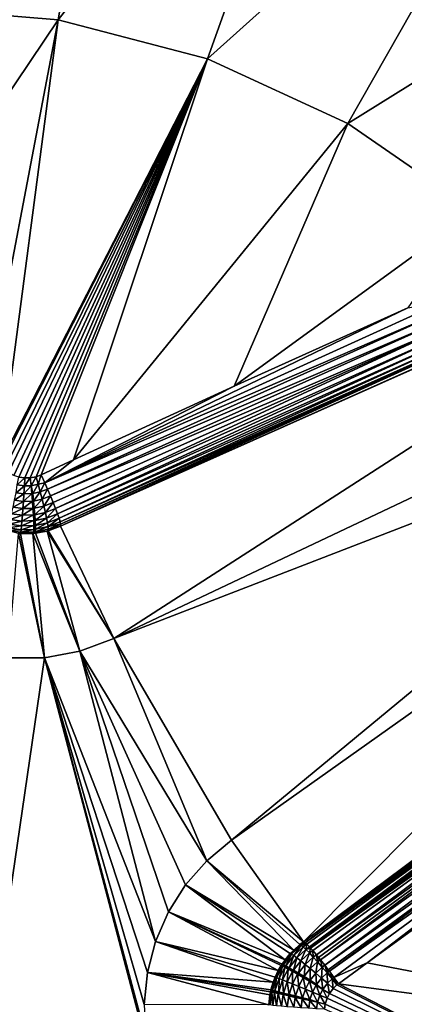
# Model space of a CAD drawing. Extents: x 0 to 475, y 0 to 726.
# Drawn here: x 178 to 178, y 191 to 193 of the extents above; entities that cross this region are included whole.
import ezdxf

# ---------------------------------------------------------------- set-up
doc = ezdxf.new("R2010")
doc.units = 0

msp = doc.modelspace()

# ---------------------------------------------------------------- linework, layer by layer
for points in [[(448, 185.704697, 447.035095), (27, 185.704697, 447.035095), (448, 344, 448.970703)], [(448, 344, 448.970703), (27, 185.704697, 447.035095), (27, 344, 448.970703)], [(27, 189.066101, 445.107208), (448, 189.066101, 445.107208), (27, 344, 446.970703)], [(27, 344, 446.970703), (448, 189.066101, 445.107208), (448, 344, 446.970703)], [(461.5, 244.368805, 454.606506), (13.49999, 244.368805, 454.606506), (13.49999, 126.766296, 452.042786)], [(461.5, 244.368805, 454.606506), (13.49999, 126.766296, 452.042786), (461.5, 126.766296, 452.042786)], [(177.490204, 192.762497, 10.4747), (177.946304, 193.616196, 10.7706), (177.796402, 192.737396, 10.4747)], [(177.796402, 192.737396, 10.4747), (177.946304, 193.616196, 10.7706), (178.393799, 193.498901, 10.7706)], [(177.796402, 192.737396, 10.4747), (178.393799, 193.498901, 10.7706), (178.093597, 192.6595, 10.4747)], [(178.093597, 192.6595, 10.4747), (178.393799, 193.498901, 10.7706), (178.814102, 193.305695, 10.7706)], [(178.093597, 192.6595, 10.4747), (178.814102, 193.305695, 10.7706), (178.372696, 192.531296, 10.4747)], [(178.372696, 192.531296, 10.4747), (178.814102, 193.305695, 10.7706), (179.194595, 193.042496, 10.7706)], [(178.372696, 192.531296, 10.4747), (179.194595, 193.042496, 10.7706), (178.625397, 192.356506, 10.4747)], [(177.796402, 192.737396, 10.4747), (177.431107, 192.195999, 10.35291), (177.490204, 192.762497, 10.4747)], [(177.796402, 192.737396, 10.4747), (177.638107, 191.911499, 10.31077), (177.431107, 192.195999, 10.35291)], [(177.796402, 192.737396, 10.4747), (177.679504, 191.854095, 10.30444), (177.638107, 191.911499, 10.31077)], [(178.093597, 192.6595, 10.4747), (177.679504, 191.854095, 10.30444), (177.796402, 192.737396, 10.4747)], [(178.093597, 192.6595, 10.4747), (177.681793, 191.851105, 10.30412), (177.679504, 191.854095, 10.30444)], [(177.689102, 191.843506, 10.30339), (177.681793, 191.851105, 10.30412), (178.093597, 192.6595, 10.4747)], [(178.093597, 192.6595, 10.4747), (177.697601, 191.837006, 10.30284), (177.689102, 191.843506, 10.30339)], [(177.708099, 191.831497, 10.30248), (177.697601, 191.837006, 10.30284), (178.093597, 192.6595, 10.4747)], [(178.093597, 192.6595, 10.4747), (177.718201, 191.828094, 10.30239), (177.708099, 191.831497, 10.30248)], [(177.729996, 191.826401, 10.30257), (177.718201, 191.828094, 10.30239), (178.093597, 192.6595, 10.4747)], [(178.093597, 192.6595, 10.4747), (177.740601, 191.826599, 10.30295), (177.729996, 191.826401, 10.30257)], [(177.752304, 191.828796, 10.30363), (177.740601, 191.826599, 10.30295), (178.093597, 192.6595, 10.4747)], [(178.093597, 192.6595, 10.4747), (177.762299, 191.832504, 10.30444), (177.752304, 191.828796, 10.30363)], [(178.093597, 192.6595, 10.4747), (177.826599, 191.862106, 10.31077), (177.762299, 191.832504, 10.30444)], [(178.372696, 192.531296, 10.4747), (177.826599, 191.862106, 10.31077), (178.093597, 192.6595, 10.4747)], [(178.372696, 192.531296, 10.4747), (178.1465, 192.008606, 10.35291), (177.826599, 191.862106, 10.31077)], [(178.625397, 192.356506, 10.4747), (178.1465, 192.008606, 10.35291), (178.372696, 192.531296, 10.4747)], [(179.270493, 192.384506, 10.74938), (177.801102, 191.730698, 10.3932), (179.271194, 192.386002, 10.73949)], [(179.271194, 192.386002, 10.73949), (177.801102, 191.730698, 10.3932), (178.583496, 192.086105, 10.52)], [(179.270493, 192.384506, 10.74938), (177.906998, 191.506805, 12.75), (177.801102, 191.730698, 10.3932)], [(179.202103, 192.119507, 12.75), (177.906998, 191.506805, 12.75), (179.270493, 192.384506, 10.74938)], [(178.625397, 192.356506, 10.4747), (178.491898, 192.164398, 10.41855), (178.1465, 192.008606, 10.35291)], [(178.569504, 192.161407, 10.43572), (177.769608, 191.816803, 10.30435), (178.563095, 192.177002, 10.43294)], [(178.563095, 192.177002, 10.43294), (177.769608, 191.816803, 10.30435), (178.491898, 192.164398, 10.41855)], [(177.769608, 191.816803, 10.30435), (178.1465, 192.008606, 10.35291), (178.491898, 192.164398, 10.41855)], [(178.569504, 192.161407, 10.43572), (177.775101, 191.804306, 10.3064), (177.769608, 191.816803, 10.30435)], [(178.574997, 192.145996, 10.44133), (177.775101, 191.804306, 10.3064), (178.569504, 192.161407, 10.43572)], [(178.574997, 192.145996, 10.44133), (177.781006, 191.790604, 10.31095), (177.775101, 191.804306, 10.3064)], [(178.579605, 192.1315, 10.44962), (177.781006, 191.790604, 10.31095), (178.574997, 192.145996, 10.44133)], [(178.579605, 192.1315, 10.44962), (177.786407, 191.777695, 10.31774), (177.781006, 191.790604, 10.31095)], [(178.579605, 192.1315, 10.44962), (177.791107, 191.765793, 10.32661), (177.786407, 191.777695, 10.31774)], [(178.582901, 192.118393, 10.46032), (177.791107, 191.765793, 10.32661), (178.579605, 192.1315, 10.44962)], [(178.582901, 192.118393, 10.46032), (177.794998, 191.755203, 10.33734), (177.791107, 191.765793, 10.32661)], [(178.585098, 192.106995, 10.4731), (177.794998, 191.755203, 10.33734), (178.582901, 192.118393, 10.46032)], [(177.906998, 191.506805, 12.75), (179.202103, 192.119507, 12.75), (179.258606, 192.028397, 12.75)], [(178.585098, 192.106995, 10.4731), (177.798004, 191.746201, 10.34969), (177.794998, 191.755203, 10.33734)], [(178.585907, 192.097595, 10.48762), (177.798004, 191.746201, 10.34969), (178.585098, 192.106995, 10.4731)], [(178.585907, 192.097595, 10.48762), (177.800003, 191.738998, 10.36334), (177.798004, 191.746201, 10.34969)], [(178.585297, 192.090607, 10.5034), (177.800003, 191.738998, 10.36334), (178.585907, 192.097595, 10.48762)], [(178.585297, 192.090607, 10.5034), (177.800995, 191.734299, 10.37629), (177.800003, 191.738998, 10.36334)], [(178.583496, 192.086105, 10.52), (177.800995, 191.734299, 10.37629), (178.585297, 192.090607, 10.5034)], [(177.801102, 191.730698, 10.3932), (177.800995, 191.734299, 10.37629), (178.583496, 192.086105, 10.52)], [(178.141296, 191.106293, 12.75), (177.906998, 191.506805, 12.75), (179.258606, 192.028397, 12.75)], [(178.141296, 191.106293, 12.75), (179.258606, 192.028397, 12.75), (179.310196, 191.934494, 12.75)], [(177.826599, 191.862106, 10.31077), (178.1465, 192.008606, 10.35291), (177.769608, 191.816803, 10.30435)], [(178.2845, 190.904205, 10.3932), (178.141296, 191.106293, 12.75), (179.310196, 191.934494, 12.75)], [(179.310196, 191.934494, 12.75), (179.574707, 191.864197, 10.74938), (178.2845, 190.904205, 10.3932)], [(177.769608, 191.816803, 10.30435), (177.762299, 191.832504, 10.30444), (177.826599, 191.862106, 10.31077)], [(178.2845, 190.904205, 10.3932), (179.574707, 191.864197, 10.74938), (179.577896, 191.864395, 10.73322)], [(178.2845, 190.904205, 10.3932), (179.577896, 191.864395, 10.73322), (178.977905, 191.411804, 10.52)], [(177.714401, 191.812805, 10.30172), (177.718201, 191.828094, 10.30239), (177.729996, 191.826401, 10.30257)], [(177.714401, 191.812805, 10.30172), (177.729996, 191.826401, 10.30257), (177.729095, 191.810593, 10.30193)], [(177.729095, 191.810593, 10.30193), (177.729996, 191.826401, 10.30257), (177.740601, 191.826599, 10.30295)], [(177.729095, 191.810593, 10.30193), (177.740601, 191.826599, 10.30295), (177.742203, 191.810898, 10.30239)], [(177.742203, 191.810898, 10.30239), (177.740601, 191.826599, 10.30295), (177.752304, 191.828796, 10.30363)], [(177.742203, 191.810898, 10.30239), (177.752304, 191.828796, 10.30363), (177.756607, 191.813705, 10.30323)], [(177.752304, 191.828796, 10.30363), (177.762299, 191.832504, 10.30444), (177.756607, 191.813705, 10.30323)], [(177.756607, 191.813705, 10.30323), (177.762299, 191.832504, 10.30444), (177.769608, 191.816803, 10.30435)], [(177.712906, 191.796906, 10.30357), (177.714401, 191.812805, 10.30172), (177.729095, 191.810593, 10.30193)], [(177.712906, 191.796906, 10.30357), (177.729095, 191.810593, 10.30193), (177.728104, 191.794907, 10.3038)], [(177.728104, 191.794907, 10.3038), (177.729095, 191.810593, 10.30193), (177.742203, 191.810898, 10.30239)], [(177.728104, 191.794907, 10.3038), (177.742203, 191.810898, 10.30239), (177.743607, 191.795303, 10.30433)], [(177.745697, 191.795502, 10.30442), (177.742203, 191.810898, 10.30239), (177.756607, 191.813705, 10.30323)], [(177.743607, 191.795303, 10.30433), (177.742203, 191.810898, 10.30239), (177.745697, 191.795502, 10.30442)], [(177.745697, 191.795502, 10.30442), (177.756607, 191.813705, 10.30323), (177.760696, 191.798706, 10.30527)], [(177.760696, 191.798706, 10.30527), (177.756607, 191.813705, 10.30323), (177.769608, 191.816803, 10.30435)], [(177.760696, 191.798706, 10.30527), (177.769608, 191.816803, 10.30435), (177.775101, 191.804306, 10.3064)], [(177.764496, 191.784103, 10.30973), (177.760696, 191.798706, 10.30527), (177.775101, 191.804306, 10.3064)], [(177.764496, 191.784103, 10.30973), (177.775101, 191.804306, 10.3064), (177.781006, 191.790604, 10.31095)], [(177.706497, 191.768005, 10.31454), (177.709595, 191.781998, 10.30788), (177.727005, 191.779694, 10.30812)], [(177.709595, 191.781998, 10.30788), (177.712906, 191.796906, 10.30357), (177.728104, 191.794907, 10.3038)], [(177.709595, 191.781998, 10.30788), (177.728104, 191.794907, 10.3038), (177.727005, 191.779694, 10.30812)], [(177.727005, 191.779694, 10.30812), (177.728104, 191.794907, 10.3038), (177.743607, 191.795303, 10.30433)], [(177.727005, 191.779694, 10.30812), (177.743607, 191.795303, 10.30433), (177.744904, 191.780106, 10.30871)], [(177.744904, 191.780106, 10.30871), (177.743607, 191.795303, 10.30433), (177.745697, 191.795502, 10.30442)], [(177.744904, 191.780106, 10.30871), (177.745697, 191.795502, 10.30442), (177.747192, 191.780396, 10.3088)], [(177.746002, 191.7659, 10.3154), (177.744904, 191.780106, 10.30871), (177.747192, 191.780396, 10.3088)], [(177.747192, 191.780396, 10.3088), (177.745697, 191.795502, 10.30442), (177.760696, 191.798706, 10.30527)], [(177.746002, 191.7659, 10.3154), (177.747192, 191.780396, 10.3088), (177.748596, 191.766205, 10.31551)], [(177.747192, 191.780396, 10.3088), (177.760696, 191.798706, 10.30527), (177.764496, 191.784103, 10.30973)], [(177.748596, 191.766205, 10.31551), (177.747192, 191.780396, 10.3088), (177.764496, 191.784103, 10.30973)], [(177.748596, 191.766205, 10.31551), (177.764496, 191.784103, 10.30973), (177.767899, 191.770401, 10.31648)], [(177.767899, 191.770401, 10.31648), (177.764496, 191.784103, 10.30973), (177.781006, 191.790604, 10.31095)], [(177.767899, 191.770401, 10.31648), (177.781006, 191.790604, 10.31095), (177.786407, 191.777695, 10.31774)], [(177.703598, 191.755096, 10.32341), (177.706497, 191.768005, 10.31454), (177.725998, 191.765305, 10.31481)], [(177.703598, 191.755096, 10.32341), (177.725998, 191.765305, 10.31481), (177.725006, 191.752197, 10.32366)], [(177.706497, 191.768005, 10.31454), (177.727005, 191.779694, 10.30812), (177.725998, 191.765305, 10.31481)], [(177.725006, 191.752197, 10.32366), (177.725998, 191.765305, 10.31481), (177.746002, 191.7659, 10.3154)], [(177.725006, 191.752197, 10.32366), (177.746002, 191.7659, 10.3154), (177.746902, 191.752899, 10.32427)], [(177.725998, 191.765305, 10.31481), (177.727005, 191.779694, 10.30812), (177.744904, 191.780106, 10.30871)], [(177.725998, 191.765305, 10.31481), (177.744904, 191.780106, 10.30871), (177.746002, 191.7659, 10.3154)], [(177.746902, 191.752899, 10.32427), (177.746002, 191.7659, 10.3154), (177.748596, 191.766205, 10.31551)], [(177.746902, 191.752899, 10.32427), (177.748596, 191.766205, 10.31551), (177.749695, 191.753204, 10.32437)], [(177.749695, 191.753204, 10.32437), (177.748596, 191.766205, 10.31551), (177.767899, 191.770401, 10.31648)], [(177.749695, 191.753204, 10.32437), (177.767899, 191.770401, 10.31648), (177.770798, 191.757797, 10.32534)], [(177.770798, 191.757797, 10.32534), (177.767899, 191.770401, 10.31648), (177.786407, 191.777695, 10.31774)], [(177.770798, 191.757797, 10.32534), (177.786407, 191.777695, 10.31774), (177.791107, 191.765793, 10.32661)], [(177.773193, 191.746597, 10.33612), (177.770798, 191.757797, 10.32534), (177.791107, 191.765793, 10.32661)], [(177.773193, 191.746597, 10.33612), (177.791107, 191.765793, 10.32661), (177.794998, 191.755203, 10.33734)], [(177.698898, 191.734299, 10.34676), (177.701004, 191.743805, 10.33424), (177.723999, 191.740707, 10.33449)], [(177.701004, 191.743805, 10.33424), (177.703598, 191.755096, 10.32341), (177.725006, 191.752197, 10.32366)], [(177.701004, 191.743805, 10.33424), (177.725006, 191.752197, 10.32366), (177.723999, 191.740707, 10.33449)], [(177.723099, 191.731094, 10.34699), (177.723999, 191.740707, 10.33449), (177.747498, 191.741394, 10.33507)], [(177.723099, 191.731094, 10.34699), (177.747498, 191.741394, 10.33507), (177.747894, 191.731705, 10.34755)], [(177.723999, 191.740707, 10.33449), (177.725006, 191.752197, 10.32366), (177.746902, 191.752899, 10.32427)], [(177.723999, 191.740707, 10.33449), (177.746902, 191.752899, 10.32427), (177.747498, 191.741394, 10.33507)], [(177.747498, 191.741394, 10.33507), (177.746902, 191.752899, 10.32427), (177.749695, 191.753204, 10.32437)], [(177.747498, 191.741394, 10.33507), (177.749695, 191.753204, 10.32437), (177.750595, 191.741806, 10.33518)], [(177.747894, 191.731705, 10.34755), (177.747498, 191.741394, 10.33507), (177.750595, 191.741806, 10.33518)], [(177.747894, 191.731705, 10.34755), (177.750595, 191.741806, 10.33518), (177.751099, 191.732101, 10.34765)], [(177.750595, 191.741806, 10.33518), (177.749695, 191.753204, 10.32437), (177.770798, 191.757797, 10.32534)], [(177.750595, 191.741806, 10.33518), (177.770798, 191.757797, 10.32534), (177.773193, 191.746597, 10.33612)], [(177.751099, 191.732101, 10.34765), (177.750595, 191.741806, 10.33518), (177.773193, 191.746597, 10.33612)], [(177.751099, 191.732101, 10.34765), (177.773193, 191.746597, 10.33612), (177.774994, 191.737198, 10.34853)], [(177.774994, 191.737198, 10.34853), (177.773193, 191.746597, 10.33612), (177.794998, 191.755203, 10.33734)], [(177.774994, 191.737198, 10.34853), (177.794998, 191.755203, 10.33734), (177.798004, 191.746201, 10.34969)], [(177.798004, 191.746201, 10.34969), (177.776093, 191.729797, 10.36228), (177.774994, 191.737198, 10.34853)], [(177.800003, 191.738998, 10.36334), (177.776093, 191.729797, 10.36228), (177.798004, 191.746201, 10.34969)], [(177.695999, 191.721695, 10.3756), (177.697205, 191.726898, 10.36067), (177.722305, 191.723495, 10.36088)], [(177.695999, 191.721695, 10.3756), (177.722305, 191.723495, 10.36088), (177.721603, 191.718201, 10.3758)], [(177.717102, 191.715607, 10.39132), (177.695999, 191.721695, 10.3756), (177.721603, 191.718201, 10.3758)], [(177.723099, 191.731094, 10.34699), (177.697205, 191.726898, 10.36067), (177.698898, 191.734299, 10.34676)], [(177.723099, 191.731094, 10.34699), (177.722305, 191.723495, 10.36088), (177.697205, 191.726898, 10.36067)], [(177.698898, 191.734299, 10.34676), (177.723999, 191.740707, 10.33449), (177.723099, 191.731094, 10.34699)], [(177.721603, 191.718201, 10.3758), (177.722305, 191.723495, 10.36088), (177.748001, 191.724106, 10.36139)], [(177.721603, 191.718201, 10.3758), (177.748001, 191.724106, 10.36139), (177.747803, 191.718796, 10.37624)], [(177.747894, 191.731705, 10.34755), (177.748001, 191.724106, 10.36139), (177.722305, 191.723495, 10.36088)], [(177.747894, 191.731705, 10.34755), (177.722305, 191.723495, 10.36088), (177.723099, 191.731094, 10.34699)], [(177.747803, 191.718796, 10.37624), (177.748001, 191.724106, 10.36139), (177.751297, 191.724503, 10.36148)], [(177.747803, 191.718796, 10.37624), (177.751297, 191.724503, 10.36148), (177.751205, 191.719193, 10.37632)], [(177.751099, 191.732101, 10.34765), (177.748001, 191.724106, 10.36139), (177.747894, 191.731705, 10.34755)], [(177.751099, 191.732101, 10.34765), (177.751297, 191.724503, 10.36148), (177.748001, 191.724106, 10.36139)], [(177.774994, 191.737198, 10.34853), (177.751297, 191.724503, 10.36148), (177.751099, 191.732101, 10.34765)], [(177.751205, 191.719193, 10.37632), (177.751297, 191.724503, 10.36148), (177.776093, 191.729797, 10.36228)], [(177.751205, 191.719193, 10.37632), (177.776093, 191.729797, 10.36228), (177.776596, 191.724503, 10.37702)], [(177.774094, 191.720795, 10.39235), (177.751205, 191.719193, 10.37632), (177.776596, 191.724503, 10.37702)], [(177.774994, 191.737198, 10.34853), (177.776093, 191.729797, 10.36228), (177.751297, 191.724503, 10.36148)], [(177.774094, 191.720795, 10.39235), (177.776596, 191.724503, 10.37702), (177.776398, 191.721405, 10.39241)], [(177.800995, 191.734299, 10.37629), (177.776093, 191.729797, 10.36228), (177.800003, 191.738998, 10.36334)], [(177.800995, 191.734299, 10.37629), (177.776596, 191.724503, 10.37702), (177.776093, 191.729797, 10.36228)], [(177.801102, 191.730698, 10.3932), (177.776398, 191.721405, 10.39241), (177.800995, 191.734299, 10.37629)], [(177.800995, 191.734299, 10.37629), (177.776398, 191.721405, 10.39241), (177.776596, 191.724503, 10.37702)], [(177.906998, 191.506805, 12.75), (177.776398, 191.721405, 10.39241), (177.801102, 191.730698, 10.3932)], [(177.717102, 191.715607, 10.39132), (177.768799, 191.468903, 12.75), (177.696793, 191.468506, 12.75)], [(177.717102, 191.715607, 10.39132), (177.721603, 191.718201, 10.3758), (177.720993, 191.715302, 10.39137)], [(177.720993, 191.715302, 10.39137), (177.768799, 191.468903, 12.75), (177.717102, 191.715607, 10.39132)], [(177.720993, 191.715302, 10.39137), (177.721603, 191.718201, 10.3758), (177.745804, 191.715698, 10.39171)], [(177.745804, 191.715698, 10.39171), (177.768799, 191.468903, 12.75), (177.720993, 191.715302, 10.39137)], [(177.745804, 191.715698, 10.39171), (177.721603, 191.718201, 10.3758), (177.747803, 191.718796, 10.37624)], [(177.745804, 191.715698, 10.39171), (177.747803, 191.718796, 10.37624), (177.751205, 191.719193, 10.37632)], [(177.745804, 191.715698, 10.39171), (177.751205, 191.719193, 10.37632), (177.750793, 191.716293, 10.39182)], [(177.745804, 191.715698, 10.39171), (177.750793, 191.716293, 10.39182), (177.8396, 191.481796, 12.75)], [(177.745804, 191.715698, 10.39171), (177.8396, 191.481796, 12.75), (177.768799, 191.468903, 12.75)], [(177.8396, 191.481796, 12.75), (177.750793, 191.716293, 10.39182), (177.774094, 191.720795, 10.39235)], [(177.750793, 191.716293, 10.39182), (177.751205, 191.719193, 10.37632), (177.774094, 191.720795, 10.39235)], [(177.906998, 191.506805, 12.75), (177.774094, 191.720795, 10.39235), (177.776398, 191.721405, 10.39241)], [(177.8396, 191.481796, 12.75), (177.774094, 191.720795, 10.39235), (177.906998, 191.506805, 12.75)], [(178.092102, 191.065308, 12.75), (177.8396, 191.481796, 12.75), (177.906998, 191.506805, 12.75)], [(178.092102, 191.065308, 12.75), (177.906998, 191.506805, 12.75), (178.141296, 191.106293, 12.75)], [(177.768799, 191.468903, 12.75), (177.606293, 190.358704, 12.75), (177.696793, 191.468506, 12.75)], [(177.983994, 190.652695, 12.75), (177.606293, 190.358704, 12.75), (177.768799, 191.468903, 12.75)], [(177.8396, 191.481796, 12.75), (177.989899, 190.904694, 12.75), (177.768799, 191.468903, 12.75)], [(177.983994, 190.652695, 12.75), (177.768799, 191.468903, 12.75), (177.970703, 190.715302, 12.75)], [(177.970703, 190.715302, 12.75), (177.768799, 191.468903, 12.75), (177.9673, 190.779205, 12.75)], [(177.768799, 191.468903, 12.75), (177.989899, 190.904694, 12.75), (177.973694, 190.842804, 12.75)], [(177.768799, 191.468903, 12.75), (177.973694, 190.842804, 12.75), (177.9673, 190.779205, 12.75)], [(178.049805, 191.017303, 12.75), (178.015503, 190.963303, 12.75), (177.8396, 191.481796, 12.75)], [(177.8396, 191.481796, 12.75), (178.015503, 190.963303, 12.75), (177.989899, 190.904694, 12.75)], [(178.049805, 191.017303, 12.75), (177.8396, 191.481796, 12.75), (178.092102, 191.065308, 12.75)], [(178.2845, 190.904205, 10.3932), (178.977905, 191.411804, 10.52), (178.287598, 190.902298, 10.37629)], [(178.287598, 190.902298, 10.37629), (178.977905, 191.411804, 10.52), (178.982697, 191.411194, 10.5034)], [(178.287598, 190.902298, 10.37629), (178.982697, 191.411194, 10.5034), (178.988998, 191.408203, 10.48762)], [(178.287598, 190.902298, 10.37629), (178.988998, 191.408203, 10.48762), (178.291199, 190.899094, 10.36334)], [(178.291199, 190.899094, 10.36334), (178.988998, 191.408203, 10.48762), (178.296494, 190.893799, 10.34969)], [(178.996796, 191.402893, 10.4731), (178.296494, 190.893799, 10.34969), (178.988998, 191.408203, 10.48762)], [(178.996796, 191.402893, 10.4731), (178.298492, 190.891693, 10.34541), (178.296494, 190.893799, 10.34969)], [(179.005707, 191.395493, 10.46032), (178.298492, 190.891693, 10.34541), (178.996796, 191.402893, 10.4731)], [(179.005707, 191.395493, 10.46032), (178.302795, 190.886795, 10.33734), (178.298492, 190.891693, 10.34541)], [(178.310104, 190.878204, 10.32661), (178.302795, 190.886795, 10.33734), (179.005707, 191.395493, 10.46032)], [(179.015503, 191.386093, 10.44962), (178.310104, 190.878204, 10.32661), (179.005707, 191.395493, 10.46032)], [(178.314499, 190.872894, 10.32144), (178.310104, 190.878204, 10.32661), (179.015503, 191.386093, 10.44962)], [(178.314499, 190.872894, 10.32144), (179.015503, 191.386093, 10.44962), (178.318207, 190.868301, 10.31774)], [(178.318207, 190.868301, 10.31774), (179.015503, 191.386093, 10.44962), (179.025894, 191.375, 10.44133)], [(178.318207, 190.868301, 10.31774), (179.025894, 191.375, 10.44133), (178.326904, 190.8573, 10.31095)], [(178.326904, 190.8573, 10.31095), (179.025894, 191.375, 10.44133), (179.036606, 191.362595, 10.43572)], [(178.326904, 190.8573, 10.31095), (179.036606, 191.362595, 10.43572), (178.333801, 190.848099, 10.30721)], [(178.333801, 190.848099, 10.30721), (179.036606, 191.362595, 10.43572), (178.335907, 190.845505, 10.3064)], [(179.047104, 191.349396, 10.43294), (178.335907, 190.845505, 10.3064), (179.036606, 191.362595, 10.43572)], [(178.345001, 190.833099, 10.30421), (178.335907, 190.845505, 10.3064), (179.047104, 191.349396, 10.43294)], [(178.411499, 190.861893, 10.31077), (178.345001, 190.833099, 10.30421), (179.047104, 191.349396, 10.43294)], [(178.411499, 190.861893, 10.31077), (179.047104, 191.349396, 10.43294), (178.695999, 191.068893, 10.35291)], [(178.092102, 191.065308, 12.75), (178.141296, 191.106293, 12.75), (178.2845, 190.904205, 10.3932)], [(178.092102, 191.065308, 12.75), (178.264893, 190.887695, 10.39243), (178.049805, 191.017303, 12.75)], [(178.2845, 190.904205, 10.3932), (178.276993, 190.898499, 10.3929), (178.092102, 191.065308, 12.75)], [(178.092102, 191.065308, 12.75), (178.276993, 190.898499, 10.3929), (178.264893, 190.887695, 10.39243)], [(179.237396, 190.703598, 10.4747), (178.411499, 190.861893, 10.31077), (178.695999, 191.068893, 10.35291)], [(178.049805, 191.017303, 12.75), (178.248001, 190.8685, 10.39183), (178.015503, 190.963303, 12.75)], [(178.049805, 191.017303, 12.75), (178.264893, 190.887695, 10.39243), (178.257996, 190.8806, 10.39217)], [(178.049805, 191.017303, 12.75), (178.257996, 190.8806, 10.39217), (178.248001, 190.8685, 10.39183)], [(178.015503, 190.963303, 12.75), (178.234299, 190.846893, 10.39143), (177.989899, 190.904694, 12.75)], [(178.239899, 190.856598, 10.39158), (178.234299, 190.846893, 10.39143), (178.015503, 190.963303, 12.75)], [(178.015503, 190.963303, 12.75), (178.248001, 190.8685, 10.39183), (178.241806, 190.859497, 10.39164)], [(178.015503, 190.963303, 12.75), (178.241806, 190.859497, 10.39164), (178.239899, 190.856598, 10.39158)], [(177.989899, 190.904694, 12.75), (178.224197, 190.823502, 10.39122), (177.973694, 190.842804, 12.75)], [(178.234299, 190.846893, 10.39143), (178.227997, 190.833496, 10.39129), (177.989899, 190.904694, 12.75)], [(177.989899, 190.904694, 12.75), (178.227997, 190.833496, 10.39129), (178.224197, 190.823502, 10.39122)], [(178.276993, 190.898499, 10.3929), (178.2845, 190.904205, 10.3932), (178.2798, 190.897095, 10.3776)], [(178.2798, 190.897095, 10.3776), (178.2845, 190.904205, 10.3932), (178.287598, 190.902298, 10.37629)], [(178.287598, 190.902298, 10.37629), (178.283905, 190.893799, 10.36294), (178.2798, 190.897095, 10.3776)], [(178.287598, 190.902298, 10.37629), (178.291199, 190.899094, 10.36334), (178.283905, 190.893799, 10.36294)], [(178.257996, 190.8806, 10.39217), (178.260803, 190.879395, 10.37675), (178.248001, 190.8685, 10.39183)], [(178.264893, 190.887695, 10.39243), (178.260803, 190.879395, 10.37675), (178.257996, 190.8806, 10.39217)], [(178.264893, 190.887695, 10.39243), (178.2798, 190.897095, 10.3776), (178.260803, 190.879395, 10.37675)], [(178.2798, 190.897095, 10.3776), (178.265305, 190.876495, 10.36197), (178.260803, 190.879395, 10.37675)], [(178.276993, 190.898499, 10.3929), (178.2798, 190.897095, 10.3776), (178.264893, 190.887695, 10.39243)], [(178.2798, 190.897095, 10.3776), (178.283905, 190.893799, 10.36294), (178.265305, 190.876495, 10.36197)], [(178.283905, 190.893799, 10.36294), (178.271393, 190.872101, 10.34819), (178.265305, 190.876495, 10.36197)], [(178.283905, 190.893799, 10.36294), (178.289398, 190.888702, 10.34924), (178.271393, 190.872101, 10.34819)], [(178.279099, 190.866302, 10.33576), (178.271393, 190.872101, 10.34819), (178.289398, 190.888702, 10.34924)], [(178.279099, 190.866302, 10.33576), (178.289398, 190.888702, 10.34924), (178.296097, 190.881897, 10.33688)], [(178.296097, 190.881897, 10.33688), (178.287994, 190.859207, 10.32497), (178.279099, 190.866302, 10.33576)], [(178.291199, 190.899094, 10.36334), (178.289398, 190.888702, 10.34924), (178.283905, 190.893799, 10.36294)], [(178.296097, 190.881897, 10.33688), (178.303894, 190.873703, 10.32613), (178.287994, 190.859207, 10.32497)], [(178.296494, 190.893799, 10.34969), (178.289398, 190.888702, 10.34924), (178.291199, 190.899094, 10.36334)], [(178.289398, 190.888702, 10.34924), (178.296494, 190.893799, 10.34969), (178.298492, 190.891693, 10.34541)], [(178.296097, 190.881897, 10.33688), (178.289398, 190.888702, 10.34924), (178.298492, 190.891693, 10.34541)], [(178.296097, 190.881897, 10.33688), (178.298492, 190.891693, 10.34541), (178.302795, 190.886795, 10.33734)], [(178.302795, 190.886795, 10.33734), (178.303894, 190.873703, 10.32613), (178.296097, 190.881897, 10.33688)], [(178.302795, 190.886795, 10.33734), (178.310104, 190.878204, 10.32661), (178.303894, 190.873703, 10.32613)], [(178.248001, 190.8685, 10.39183), (178.244598, 190.858505, 10.37613), (178.241806, 190.859497, 10.39164)], [(178.248001, 190.8685, 10.39183), (178.260803, 190.879395, 10.37675), (178.244598, 190.858505, 10.37613)], [(178.260803, 190.879395, 10.37675), (178.249298, 190.856094, 10.36125), (178.244598, 190.858505, 10.37613)], [(178.260803, 190.879395, 10.37675), (178.265305, 190.876495, 10.36197), (178.249298, 190.856094, 10.36125)], [(178.265305, 190.876495, 10.36197), (178.255997, 190.852493, 10.3474), (178.249298, 190.856094, 10.36125)], [(178.265305, 190.876495, 10.36197), (178.271393, 190.872101, 10.34819), (178.255997, 190.852493, 10.3474)], [(178.264404, 190.847702, 10.33491), (178.255997, 190.852493, 10.3474), (178.271393, 190.872101, 10.34819)], [(178.264404, 190.847702, 10.33491), (178.271393, 190.872101, 10.34819), (178.279099, 190.866302, 10.33576)], [(178.279099, 190.866302, 10.33576), (178.274307, 190.841797, 10.32411), (178.264404, 190.847702, 10.33491)], [(178.279099, 190.866302, 10.33576), (178.287994, 190.859207, 10.32497), (178.274307, 190.841797, 10.32411)], [(178.303894, 190.873703, 10.32613), (178.298004, 190.850906, 10.3161), (178.287994, 190.859207, 10.32497)], [(178.303894, 190.873703, 10.32613), (178.3125, 190.864197, 10.31725), (178.298004, 190.850906, 10.3161)], [(178.3125, 190.864197, 10.31725), (178.308807, 190.841705, 10.30938), (178.298004, 190.850906, 10.3161)], [(178.310104, 190.878204, 10.32661), (178.3125, 190.864197, 10.31725), (178.303894, 190.873703, 10.32613)], [(178.3125, 190.864197, 10.31725), (178.321793, 190.853607, 10.31049), (178.308807, 190.841705, 10.30938)], [(178.314499, 190.872894, 10.32144), (178.3125, 190.864197, 10.31725), (178.310104, 190.878204, 10.32661)], [(178.314499, 190.872894, 10.32144), (178.318207, 190.868301, 10.31774), (178.3125, 190.864197, 10.31725)], [(178.318207, 190.868301, 10.31774), (178.321793, 190.853607, 10.31049), (178.3125, 190.864197, 10.31725)], [(178.318207, 190.868301, 10.31774), (178.326904, 190.8573, 10.31095), (178.321793, 190.853607, 10.31049)], [(178.354095, 190.820404, 10.30444), (178.345001, 190.833099, 10.30421), (178.411499, 190.861893, 10.31077)], [(179.237396, 190.703598, 10.4747), (178.354095, 190.820404, 10.30444), (178.411499, 190.861893, 10.31077)], [(177.973694, 190.842804, 12.75), (178.215302, 190.779007, 10.39137), (177.9673, 190.779205, 12.75)], [(178.218903, 190.804703, 10.39121), (178.217697, 190.798798, 10.39122), (177.973694, 190.842804, 12.75)], [(177.973694, 190.842804, 12.75), (178.217697, 190.798798, 10.39122), (178.215302, 190.779007, 10.39137)], [(177.973694, 190.842804, 12.75), (178.224197, 190.823502, 10.39122), (178.219696, 190.808395, 10.39121)], [(177.973694, 190.842804, 12.75), (178.219696, 190.808395, 10.39121), (178.218903, 190.804703, 10.39121)], [(178.230804, 190.832596, 10.37571), (178.227997, 190.833496, 10.39129), (178.242706, 190.855606, 10.37605)], [(178.242706, 190.855606, 10.37605), (178.227997, 190.833496, 10.39129), (178.234299, 190.846893, 10.39143)], [(178.242706, 190.855606, 10.37605), (178.235794, 190.830795, 10.36078), (178.230804, 190.832596, 10.37571)], [(178.242706, 190.855606, 10.37605), (178.234299, 190.846893, 10.39143), (178.239899, 190.856598, 10.39158)], [(178.242706, 190.855606, 10.37605), (178.247498, 190.853302, 10.36118), (178.235794, 190.830795, 10.36078)], [(178.247498, 190.853302, 10.36118), (178.242905, 190.828094, 10.34687), (178.235794, 190.830795, 10.36078)], [(178.241806, 190.859497, 10.39164), (178.242706, 190.855606, 10.37605), (178.239899, 190.856598, 10.39158)], [(178.241806, 190.859497, 10.39164), (178.244598, 190.858505, 10.37613), (178.242706, 190.855606, 10.37605)], [(178.244598, 190.858505, 10.37613), (178.247498, 190.853302, 10.36118), (178.242706, 190.855606, 10.37605)], [(178.247498, 190.853302, 10.36118), (178.254196, 190.849792, 10.34732), (178.242905, 190.828094, 10.34687)], [(178.251999, 190.8246, 10.33436), (178.242905, 190.828094, 10.34687), (178.254196, 190.849792, 10.34732)], [(178.244598, 190.858505, 10.37613), (178.249298, 190.856094, 10.36125), (178.247498, 190.853302, 10.36118)], [(178.249298, 190.856094, 10.36125), (178.254196, 190.849792, 10.34732), (178.247498, 190.853302, 10.36118)], [(178.249298, 190.856094, 10.36125), (178.255997, 190.852493, 10.3474), (178.254196, 190.849792, 10.34732)], [(178.251999, 190.8246, 10.33436), (178.254196, 190.849792, 10.34732), (178.262695, 190.845093, 10.33482)], [(178.262695, 190.845093, 10.33482), (178.262695, 190.820297, 10.32354), (178.251999, 190.8246, 10.33436)], [(178.262695, 190.845093, 10.33482), (178.254196, 190.849792, 10.34732), (178.255997, 190.852493, 10.3474)], [(178.262695, 190.845093, 10.33482), (178.255997, 190.852493, 10.3474), (178.264404, 190.847702, 10.33491)], [(178.264404, 190.847702, 10.33491), (178.272797, 190.839401, 10.32402), (178.262695, 190.845093, 10.33482)], [(178.262695, 190.845093, 10.33482), (178.272797, 190.839401, 10.32402), (178.262695, 190.820297, 10.32354)], [(178.264404, 190.847702, 10.33491), (178.274307, 190.841797, 10.32411), (178.272797, 190.839401, 10.32402)], [(178.274307, 190.841797, 10.32411), (178.284103, 190.832794, 10.31515), (178.272797, 190.839401, 10.32402)], [(178.287994, 190.859207, 10.32497), (178.285507, 190.835007, 10.31524), (178.274307, 190.841797, 10.32411)], [(178.274307, 190.841797, 10.32411), (178.285507, 190.835007, 10.31524), (178.284103, 190.832794, 10.31515)], [(178.287994, 190.859207, 10.32497), (178.298004, 190.850906, 10.3161), (178.285507, 190.835007, 10.31524)], [(178.298004, 190.850906, 10.3161), (178.297699, 190.827499, 10.30855), (178.285507, 190.835007, 10.31524)], [(178.298004, 190.850906, 10.3161), (178.308807, 190.841705, 10.30938), (178.297699, 190.827499, 10.30855)], [(178.310501, 190.819397, 10.30418), (178.297699, 190.827499, 10.30855), (178.308807, 190.841705, 10.30938)], [(178.320206, 190.831802, 10.30496), (178.308807, 190.841705, 10.30938), (178.321793, 190.853607, 10.31049)], [(178.310501, 190.819397, 10.30418), (178.308807, 190.841705, 10.30938), (178.320206, 190.831802, 10.30496)], [(178.320206, 190.831802, 10.30496), (178.321793, 190.853607, 10.31049), (178.331497, 190.842194, 10.30597)], [(178.331497, 190.842194, 10.30597), (178.331894, 190.821503, 10.30295), (178.320206, 190.831802, 10.30496)], [(178.331497, 190.842194, 10.30597), (178.321793, 190.853607, 10.31049), (178.326904, 190.8573, 10.31095)], [(178.331497, 190.842194, 10.30597), (178.326904, 190.8573, 10.31095), (178.333801, 190.848099, 10.30721)], [(178.333801, 190.848099, 10.30721), (178.335907, 190.845505, 10.3064), (178.331497, 190.842194, 10.30597)], [(178.331497, 190.842194, 10.30597), (178.335907, 190.845505, 10.3064), (178.345001, 190.833099, 10.30421)], [(178.345001, 190.833099, 10.30421), (178.341293, 190.830307, 10.30384), (178.331497, 190.842194, 10.30597)], [(178.331497, 190.842194, 10.30597), (178.341293, 190.830307, 10.30384), (178.331894, 190.821503, 10.30295)], [(178.224197, 190.823502, 10.39122), (178.230804, 190.832596, 10.37571), (178.219696, 190.808395, 10.39121)], [(178.219696, 190.808395, 10.39121), (178.230804, 190.832596, 10.37571), (178.222504, 190.807693, 10.3756)], [(178.230804, 190.832596, 10.37571), (178.227707, 190.806396, 10.36066), (178.222504, 190.807693, 10.3756)], [(178.224197, 190.823502, 10.39122), (178.227997, 190.833496, 10.39129), (178.230804, 190.832596, 10.37571)], [(178.230804, 190.832596, 10.37571), (178.235794, 190.830795, 10.36078), (178.227707, 190.806396, 10.36066)], [(178.235794, 190.830795, 10.36078), (178.235107, 190.804596, 10.34676), (178.227707, 190.806396, 10.36066)], [(178.235794, 190.830795, 10.36078), (178.242905, 190.828094, 10.34687), (178.235107, 190.804596, 10.34676)], [(178.244598, 190.8022, 10.33422), (178.235107, 190.804596, 10.34676), (178.242905, 190.828094, 10.34687)], [(178.244598, 190.8022, 10.33422), (178.242905, 190.828094, 10.34687), (178.251999, 190.8246, 10.33436)], [(178.251999, 190.8246, 10.33436), (178.255798, 190.7995, 10.32339), (178.244598, 190.8022, 10.33422)], [(178.251999, 190.8246, 10.33436), (178.262695, 190.820297, 10.32354), (178.255798, 190.7995, 10.32339)], [(178.272797, 190.839401, 10.32402), (178.274902, 190.815399, 10.31467), (178.262695, 190.820297, 10.32354)], [(178.272797, 190.839401, 10.32402), (178.284103, 190.832794, 10.31515), (178.274902, 190.815399, 10.31467)], [(178.284103, 190.832794, 10.31515), (178.288193, 190.809906, 10.308), (178.274902, 190.815399, 10.31467)], [(178.285507, 190.835007, 10.31524), (178.296402, 190.8255, 10.30846), (178.284103, 190.832794, 10.31515)], [(178.284103, 190.832794, 10.31515), (178.296402, 190.8255, 10.30846), (178.288193, 190.809906, 10.308)], [(178.285507, 190.835007, 10.31524), (178.297699, 190.827499, 10.30855), (178.296402, 190.8255, 10.30846)], [(178.302307, 190.804092, 10.30368), (178.288193, 190.809906, 10.308), (178.296402, 190.8255, 10.30846)], [(178.309402, 190.817703, 10.30411), (178.296402, 190.8255, 10.30846), (178.297699, 190.827499, 10.30855)], [(178.302307, 190.804092, 10.30368), (178.296402, 190.8255, 10.30846), (178.309402, 190.817703, 10.30411)], [(178.309402, 190.817703, 10.30411), (178.297699, 190.827499, 10.30855), (178.310501, 190.819397, 10.30418)], [(178.320206, 190.831802, 10.30496), (178.3228, 190.809494, 10.3022), (178.310501, 190.819397, 10.30418)], [(178.320206, 190.831802, 10.30496), (178.331894, 190.821503, 10.30295), (178.3228, 190.809494, 10.3022)], [(178.331894, 190.821503, 10.30295), (178.336197, 190.801193, 10.30278), (178.3228, 190.809494, 10.3022)], [(178.341293, 190.830307, 10.30384), (178.343506, 190.810898, 10.30339), (178.331894, 190.821503, 10.30295)], [(178.331894, 190.821503, 10.30295), (178.343506, 190.810898, 10.30339), (178.336197, 190.801193, 10.30278)], [(178.345001, 190.833099, 10.30421), (178.351105, 190.818207, 10.30412), (178.341293, 190.830307, 10.30384)], [(178.341293, 190.830307, 10.30384), (178.351105, 190.818207, 10.30412), (178.343506, 190.810898, 10.30339)], [(178.345001, 190.833099, 10.30421), (178.354095, 190.820404, 10.30444), (178.351105, 190.818207, 10.30412)], [(178.218903, 190.804703, 10.39121), (178.221695, 190.804001, 10.3756), (178.217697, 190.798798, 10.39122)], [(178.217697, 190.798798, 10.39122), (178.221695, 190.804001, 10.3756), (178.218201, 190.778397, 10.3758)], [(178.221695, 190.804001, 10.3756), (178.223495, 190.777695, 10.36088), (178.218201, 190.778397, 10.3758)], [(178.221695, 190.804001, 10.3756), (178.218903, 190.804703, 10.39121), (178.219696, 190.808395, 10.39121)], [(178.219696, 190.808395, 10.39121), (178.222504, 190.807693, 10.3756), (178.221695, 190.804001, 10.3756)], [(178.222504, 190.807693, 10.3756), (178.226898, 190.802795, 10.36067), (178.221695, 190.804001, 10.3756)], [(178.221695, 190.804001, 10.3756), (178.226898, 190.802795, 10.36067), (178.223495, 190.777695, 10.36088)], [(178.222504, 190.807693, 10.3756), (178.227707, 190.806396, 10.36066), (178.226898, 190.802795, 10.36067)], [(178.226898, 190.802795, 10.36067), (178.231003, 190.776901, 10.34699), (178.223495, 190.777695, 10.36088)], [(178.227707, 190.806396, 10.36066), (178.234299, 190.801102, 10.34676), (178.226898, 190.802795, 10.36067)], [(178.226898, 190.802795, 10.36067), (178.234299, 190.801102, 10.34676), (178.231003, 190.776901, 10.34699)], [(178.227707, 190.806396, 10.36066), (178.235107, 190.804596, 10.34676), (178.234299, 190.801102, 10.34676)], [(178.243805, 190.798996, 10.33424), (178.234299, 190.801102, 10.34676), (178.235107, 190.804596, 10.34676)], [(178.243805, 190.798996, 10.33424), (178.235107, 190.804596, 10.34676), (178.244598, 190.8022, 10.33422)], [(178.244598, 190.8022, 10.33422), (178.255096, 190.796402, 10.32341), (178.243805, 190.798996, 10.33424)], [(178.244598, 190.8022, 10.33422), (178.255798, 190.7995, 10.32339), (178.255096, 190.796402, 10.32341)], [(178.262695, 190.820297, 10.32354), (178.2686, 190.796295, 10.31454), (178.255798, 190.7995, 10.32339)], [(178.262695, 190.820297, 10.32354), (178.274902, 190.815399, 10.31467), (178.2686, 190.796295, 10.31454)], [(178.274902, 190.815399, 10.31467), (178.282593, 190.792892, 10.30786), (178.2686, 190.796295, 10.31454)], [(178.274902, 190.815399, 10.31467), (178.288193, 190.809906, 10.308), (178.282593, 190.792892, 10.30786)], [(178.297394, 190.789307, 10.30356), (178.282593, 190.792892, 10.30786), (178.288193, 190.809906, 10.308)], [(178.297394, 190.789307, 10.30356), (178.288193, 190.809906, 10.308), (178.302307, 190.804092, 10.30368)], [(178.302307, 190.804092, 10.30368), (178.312302, 190.783707, 10.30172), (178.297394, 190.789307, 10.30356)], [(178.309402, 190.817703, 10.30411), (178.316895, 190.798004, 10.30183), (178.302307, 190.804092, 10.30368)], [(178.302307, 190.804092, 10.30368), (178.316895, 190.798004, 10.30183), (178.312302, 190.783707, 10.30172)], [(178.310501, 190.819397, 10.30418), (178.3228, 190.809494, 10.3022), (178.309402, 190.817703, 10.30411)], [(178.309402, 190.817703, 10.30411), (178.3228, 190.809494, 10.3022), (178.316895, 190.798004, 10.30183)], [(178.3228, 190.809494, 10.3022), (178.331497, 190.791901, 10.30248), (178.316895, 190.798004, 10.30183)], [(178.3228, 190.809494, 10.3022), (178.336197, 190.801193, 10.30278), (178.331497, 190.791901, 10.30248)], [(179.1595, 190.406403, 10.4747), (178.336197, 190.801193, 10.30278), (178.343506, 190.810898, 10.30339)], [(178.343506, 190.810898, 10.30339), (178.351105, 190.818207, 10.30412), (179.1595, 190.406403, 10.4747)], [(179.1595, 190.406403, 10.4747), (178.351105, 190.818207, 10.30412), (178.354095, 190.820404, 10.30444)], [(179.1595, 190.406403, 10.4747), (178.354095, 190.820404, 10.30444), (179.237396, 190.703598, 10.4747)], [(178.217697, 190.798798, 10.39122), (178.218201, 190.778397, 10.3758), (178.215302, 190.779007, 10.39137)], [(178.240707, 190.776001, 10.33449), (178.231003, 190.776901, 10.34699), (178.234299, 190.801102, 10.34676)], [(178.240707, 190.776001, 10.33449), (178.234299, 190.801102, 10.34676), (178.243805, 190.798996, 10.33424)], [(178.243805, 190.798996, 10.33424), (178.252197, 190.774994, 10.32366), (178.240707, 190.776001, 10.33449)], [(178.243805, 190.798996, 10.33424), (178.255096, 190.796402, 10.32341), (178.252197, 190.774994, 10.32366)], [(178.255096, 190.796402, 10.32341), (178.265305, 190.774002, 10.31481), (178.252197, 190.774994, 10.32366)], [(178.255798, 190.7995, 10.32339), (178.268005, 190.793503, 10.31454), (178.255096, 190.796402, 10.32341)], [(178.255096, 190.796402, 10.32341), (178.268005, 190.793503, 10.31454), (178.265305, 190.774002, 10.31481)], [(178.255798, 190.7995, 10.32339), (178.2686, 190.796295, 10.31454), (178.268005, 190.793503, 10.31454)], [(178.268005, 190.793503, 10.31454), (178.279694, 190.772995, 10.30812), (178.265305, 190.774002, 10.31481)], [(178.2686, 190.796295, 10.31454), (178.281998, 190.790405, 10.30788), (178.268005, 190.793503, 10.31454)], [(178.268005, 190.793503, 10.31454), (178.281998, 190.790405, 10.30788), (178.279694, 190.772995, 10.30812)], [(178.2686, 190.796295, 10.31454), (178.282593, 190.792892, 10.30786), (178.281998, 190.790405, 10.30788)], [(178.294907, 190.771896, 10.3038), (178.279694, 190.772995, 10.30812), (178.281998, 190.790405, 10.30788)], [(178.296906, 190.787094, 10.30357), (178.281998, 190.790405, 10.30788), (178.282593, 190.792892, 10.30786)], [(178.294907, 190.771896, 10.3038), (178.281998, 190.790405, 10.30788), (178.296906, 190.787094, 10.30357)], [(178.296906, 190.787094, 10.30357), (178.282593, 190.792892, 10.30786), (178.297394, 190.789307, 10.30356)], [(178.296906, 190.787094, 10.30357), (178.310593, 190.770905, 10.30193), (178.294907, 190.771896, 10.3038)], [(178.297394, 190.789307, 10.30356), (178.312302, 190.783707, 10.30172), (178.296906, 190.787094, 10.30357)], [(178.296906, 190.787094, 10.30357), (178.312302, 190.783707, 10.30172), (178.310593, 190.770905, 10.30193)], [(178.312302, 190.783707, 10.30172), (178.326401, 190.770004, 10.30257), (178.310593, 190.770905, 10.30193)], [(178.316895, 190.798004, 10.30183), (178.327805, 190.780304, 10.30241), (178.312302, 190.783707, 10.30172)], [(178.312302, 190.783707, 10.30172), (178.327805, 190.780304, 10.30241), (178.326401, 190.770004, 10.30257)], [(178.316895, 190.798004, 10.30183), (178.331497, 190.791901, 10.30248), (178.327805, 190.780304, 10.30241)], [(179.1595, 190.406403, 10.4747), (178.327805, 190.780304, 10.30241), (178.331497, 190.791901, 10.30248)], [(178.331497, 190.791901, 10.30248), (178.336197, 190.801193, 10.30278), (179.1595, 190.406403, 10.4747)], [(178.326401, 190.770004, 10.30257), (178.327805, 190.780304, 10.30241), (179.1595, 190.406403, 10.4747)]]:
    msp.add_3dface(points)

doc.saveas('drawing.dxf')
